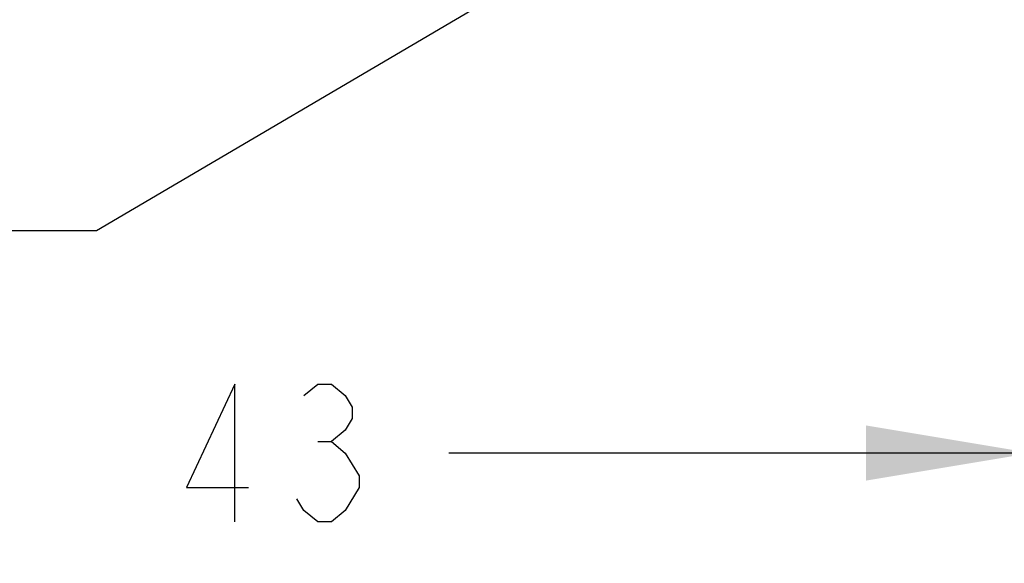
# Model space of a CAD drawing. Units: inches. Extents: x 0 to 340, y 0 to 220.
# Drawn here: x 58 to 69, y 172 to 178 of the extents above; entities that cross this region are included whole.
import ezdxf

# ---------------------------------------------------------------- set-up
doc = ezdxf.new("R2010")
doc.units = ezdxf.units.IN
doc.header["$LTSCALE"] = 18.7
doc.header["$MEASUREMENT"] = 0
doc.layers.get('0').update_dxf_attribs({"linetype": 'CONTINUOUS'})
doc.styles.get("Standard").update_dxf_attribs({"font": 'txt', "width": 0.8})
doc.dimstyles.new('DIMSTYLE_2', dxfattribs={"dimtxt": 1.5625, "dimasz": 1.875, "dimexe": 0.125, "dimexo": 0.0625, "dimgap": 0.078125, "dimtad": 0, "dimtih": 1, "dimtoh": 1, "dimzin": 4, "dimdsep": 46, "dimtxsty": 'STANDARD', "dimblk": '_FILLED', "dimblk1": '_FILLED', "dimblk2": '_FILLED', "dimcen": 0.09, "dimadec": 3, "dimazin": 1, "dimtfac": 1, "dimtdec": 3, "dimtofl": 0, "dimtmove": 0, "dimatfit": 3, "dimldrblk": '_FILLED', "dimfxl": 1, "dimtolj": 1, "dimtzin": 4, "dimarcsym": 0})
doc.dimstyles.get("Standard").update_dxf_attribs({"dimtxt": 1.5625, "dimasz": 1.875, "dimexe": 0.125, "dimexo": 0.0625, "dimgap": 0.09, "dimtad": 0, "dimtih": 1, "dimtoh": 1, "dimdec": 3, "dimzin": 4, "dimdsep": 46, "dimtxsty": 'STANDARD', "dimblk": '_FILLED', "dimblk1": '_FILLED', "dimblk2": '_FILLED', "dimcen": 0.09, "dimadec": 3, "dimazin": 1, "dimtp": 0.001, "dimtm": 0.001, "dimtfac": 1, "dimtdec": 3, "dimtofl": 0, "dimtmove": 0, "dimatfit": 3, "dimldrblk": '_FILLED', "dimfxl": 1, "dimtolj": 1, "dimtzin": 4, "dimarcsym": 0})

# ---------------------------------------------------------------- blocks, each defined once
blk = doc.blocks.new('_FILLED')
at = {"color": 0, "linetype": 'BYBLOCK'}
blk.add_solid([(0, 0), (-1, 0.1667), (-1, -0.1667)], dxfattribs=at)
blk = doc.blocks.new('*D24')
at = {"color": 2, "linetype": 'CONTINUOUS'}
for p, q in [((69.255, 197.918), (69.255, 172.196)), ((70.948, 180.28), (70.948, 172.196)), ((69.255, 173.446), (62.654, 173.446)), ((70.948, 173.446), (75.948, 173.446))]:
    blk.add_line(p, q, dxfattribs=at)
at = {"color": 2, "linetype": 'CONTINUOUS', "xscale": 1.875, "yscale": 1.875, "zscale": 1.875}
blk.add_blockref('_FILLED', (69.255, 173.446), dxfattribs=at)
at = {"color": 2, "linetype": 'CONTINUOUS', "xscale": 1.875, "yscale": 1.875, "zscale": 1.875, "rotation": 180}
blk.add_blockref('_FILLED', (70.948, 173.446), dxfattribs=at)

msp = doc.modelspace()

# ---------------------------------------------------------------- linework, layer by layer
at = {"color": 2, "linetype": 'CONTINUOUS'}
msp.add_line((61.17, 173.576), (61.326, 173.576), dxfattribs=at)
for points in [[(60.232, 172.665), (60.232, 174.227), (59.685, 173.055), (60.388, 173.055)], [(61.013, 174.097), (61.17, 174.227), (61.326, 174.227), (61.482, 174.097), (61.56, 173.967), (61.56, 173.837), (61.482, 173.706), (61.326, 173.576), (61.482, 173.446), (61.56, 173.316), (61.638, 173.186), (61.638, 173.055), (61.482, 172.795)], [(61.482, 172.795), (61.326, 172.665), (61.17, 172.665), (61.013, 172.795), (60.935, 172.925)]]:
    msp.add_lwpolyline(points, dxfattribs=at)

# ---------------------------------------------------------------- dimensions: what is measured, and where the dimension line sits
dim = msp.add_linear_dim(base=(70.948, 173.446), p1=(69.255, 197.98), p2=(70.948, 180.342), dimstyle='DIMSTYLE_2', dxfattribs=at)
dim.commit()
dim.dimension.update_dxf_attribs({"geometry": '*D24', "text_midpoint": (59.373, 172.665), "dimtype": 160})

# ---------------------------------------------------------------- leaders
msp.add_leader([(71.81, 183.697), (58.666, 175.966), (56.166, 175.966)], dimstyle='STANDARD', override={"dimtad": 0, "dimldrblk": 'DOT'}, dxfattribs=at)

doc.saveas('drawing.dxf')
